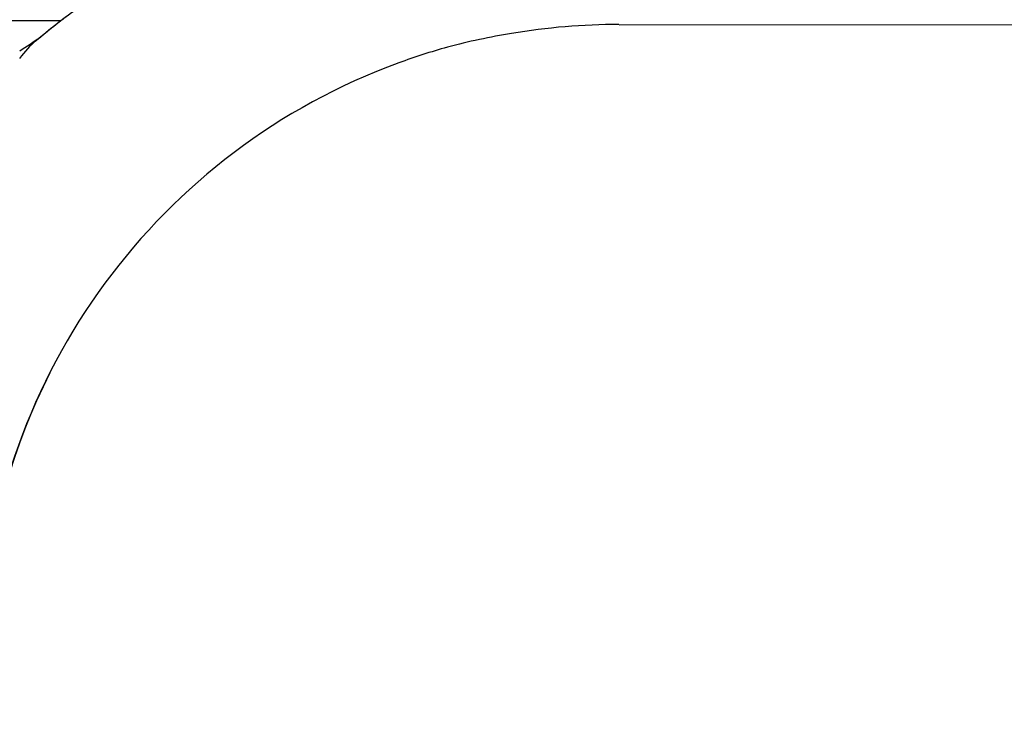
# Model space of a CAD drawing. Units: millimetres. Extents: x -18 to 871, y -35 to 1020.
# Drawn here: x 26 to 37, y 521 to 529 of the extents above; entities that cross this region are included whole.
import ezdxf

# ---------------------------------------------------------------- set-up
doc = ezdxf.new("R2010")
doc.units = ezdxf.units.MM
doc.layers.add('Default', color=7, linetype='Continuous')
doc.layers.add('DV1_Default', color=7, linetype='Continuous')

# ---------------------------------------------------------------- blocks, each defined once
blk = doc.blocks.new('SE')
at = {"layer": 'DV1_Default', "color": 7}
for p, q in [((25.55, 529.426), (26.607, 529.426)), ((32.839, 529.38), (42.57, 529.383))]:
    blk.add_line(p, q, dxfattribs=at)
for centre, radius, start, end in [((31.837, 522.625), 8.579, 122.938, 129.9368), ((31.853, 522.605), 8.605, 126.2303, 129.9093), ((32.837, 522.245), 7.138, 89.9859, 99.6642), ((-1.493, 571.166), 50.342, 303.2966, 303.6131), ((32.78, 522.178), 7.195, 99.1233, 104.9659), ((26.904, 528.48), 0.924, 128.2551, 145.4424), ((32.775, 522.418), 6.962, 105.4392, 110.1404), ((32.822, 522.275), 7.112, 110.0996, 177.1713), ((32.829, 522.289), 7.111, 153.2293, 238.566)]:
    blk.add_arc(centre, radius, start, end, dxfattribs=at)

msp = doc.modelspace()

# ---------------------------------------------------------------- block references
at = {"layer": 'Default'}
msp.add_blockref('SE', (0, 0), dxfattribs=at)

doc.saveas('drawing.dxf')
